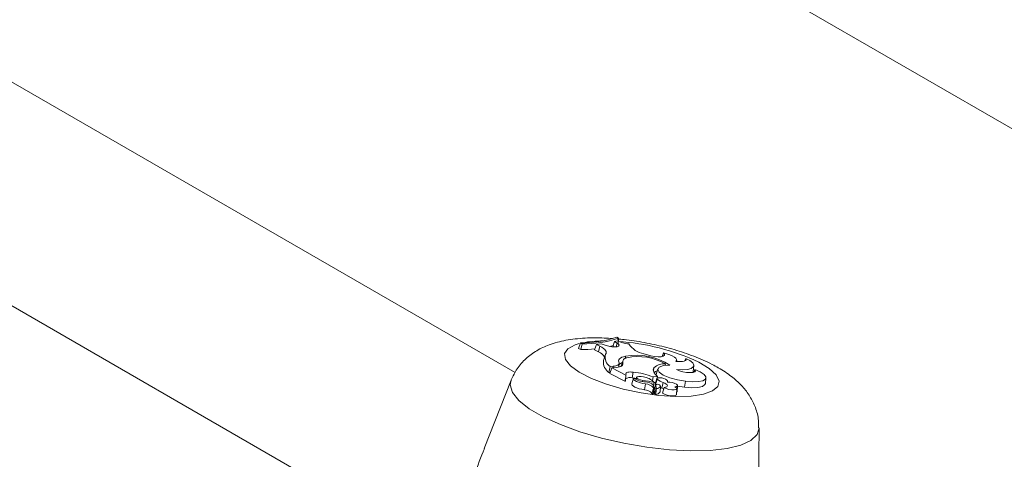
# Model space of a CAD drawing. Units: millimetres. Extents: x 0 to 42, y 0 to 29.8.
# Drawn here: x 33.4 to 33.8, y 21.1 to 21.3 of the extents above; entities that cross this region are included whole.
import ezdxf

# ---------------------------------------------------------------- set-up
doc = ezdxf.new("R2010")
doc.units = ezdxf.units.MM

msp = doc.modelspace()

# ---------------------------------------------------------------- linework, layer by layer
at = {"color": 7, "linetype": 'Continuous', "lineweight": 15}
for p, q in [((33.44733666080504, 21.39456692685683), (33.91550069305041, 21.12430158380115)), ((33.56717749718386, 21.1063162585634), (33.15002602157165, 21.34713267951267)), ((33.10143921363363, 21.28280778156313), (33.54067400467516, 21.02924293397439)), ((33.60814248220805, 21.11915485227352), (33.60745851788206, 21.1169513540401)), ((33.60924454327127, 21.11947080462149), (33.60814248220805, 21.11915485227352)), ((33.60927344020428, 21.11845242819983), (33.60814248220805, 21.11915485227352)), ((33.60985756918286, 21.12054624608172), (33.60915095092579, 21.12090944595014)), ((33.60985756918286, 21.12054624608172), (33.60966975228919, 21.11817211732776)), ((33.59409135511724, 21.1186028244108), (33.59330323539187, 21.11633809137701)), ((33.59330323539187, 21.11633809137701), (33.59431805247867, 21.11581644298671)), ((33.59409135511724, 21.1186028244108), (33.59480793056727, 21.11823454567356)), ((33.59480793056727, 21.11823454567356), (33.59431805247867, 21.11581644298671)), ((33.60072221342634, 21.11796391976675), (33.59996480821682, 21.11568401089433)), ((33.601591597544, 21.11484084342782), (33.59996480821682, 21.11568401089433)), ((33.60273754401323, 21.11816637204604), (33.60072221342634, 21.11796391976675)), ((33.60220038242896, 21.11719766513957), (33.60072221342634, 21.11796391976675)), ((33.60220038242896, 21.11719766513957), (33.601591597544, 21.11484084342782)), ((33.60473188020121, 21.11751232097851), (33.60273754401323, 21.11816637204604)), ((33.60927344020428, 21.11845242819983), (33.60887823447415, 21.11696025271272)), ((33.60431199222292, 21.11355397074558), (33.60364731008012, 21.11125824460096)), ((33.6115770288932, 21.11110731769057), (33.61096068391729, 21.10897872130232)), ((33.61268838860487, 21.11309834206919), (33.61255541529783, 21.11194959513431)), ((33.62175093568059, 21.11360192572807), (33.62024036628818, 21.11411739302346)), ((33.62840692404811, 21.11445653132525), (33.62784774073549, 21.11299130000958)), ((33.63379497716174, 21.11092399647525), (33.63384847731757, 21.11146453275749)), ((33.63762354419691, 21.11220619068589), (33.63716954361311, 21.11117985812269)), ((33.60644807353079, 21.10877682982294), (33.60591739202447, 21.10633672760303)), ((33.60707550839621, 21.10824245736608), (33.60632118517499, 21.1059603436481)), ((33.60765426365161, 21.10891687252065), (33.60644807353079, 21.10877682982294)), ((33.609012551212, 21.10846741638087), (33.60707550839621, 21.10824245736608)), ((33.60707550839621, 21.10824245736608), (33.61291137177528, 21.10524288411899)), ((33.60996367387398, 21.1086287555385), (33.61011766792173, 21.11018549882115)), ((33.61164817804184, 21.11021222029183), (33.61147187250616, 21.10959877340312)), ((33.62448350026201, 21.10833096509004), (33.62433993755927, 21.10688968839677)), ((33.62605260109029, 21.10789769253066), (33.62538791894749, 21.1056020880601)), ((33.62919038127837, 21.10988205640046), (33.62914905102505, 21.10924147783702)), ((33.64072273367682, 21.10682672008705), (33.64095804480041, 21.10920511927844)), ((33.64136518335702, 21.10762847970776), (33.64089856506045, 21.1065416060817)), ((33.56549303252866, 21.10317254925581), (33.55445327142218, 21.07500354184198)), ((33.60646664448591, 21.10640045657546), (33.60591739202447, 21.10633672760303)), ((33.60632118517499, 21.1059603436481), (33.61247275479118, 21.10279847472045)), ((33.61291137177528, 21.10524288411899), (33.61280221143763, 21.10411702563093)), ((33.61294587950749, 21.10574667996202), (33.61291137177528, 21.10524288411899)), ((33.61599027808434, 21.10401390370131), (33.61532562228332, 21.1017183448511)), ((33.61593880624559, 21.10651227542682), (33.61553201013212, 21.10409967312764)), ((33.61729930651553, 21.10434911118294), (33.61703054133093, 21.10342068860771)), ((33.61987389944037, 21.10308902934679), (33.61979071209812, 21.10260323296557)), ((33.62414047759869, 21.10453612429315), (33.62386670747583, 21.10301174419466)), ((33.62414047759869, 21.10453612429315), (33.6259034802719, 21.10474088396937)), ((33.62562375690669, 21.10388265903189), (33.62495912744745, 21.10158696330083)), ((33.62576581812796, 21.10356035541109), (33.62512168257381, 21.10122558229342)), ((33.6259034802719, 21.10474088396937), (33.62585134988866, 21.10407441973852)), ((33.63755800584748, 21.10272396390394), (33.63714491404851, 21.10031213736838)), ((33.64568879146974, 21.10179283847077), (33.64592410259333, 21.10417123766215)), ((33.62094967140683, 21.1016506171107), (33.62050678705432, 21.09924272996323)), ((33.62435281868984, 21.10107705734508), (33.62443287136024, 21.09999278080284)), ((33.62446553516784, 21.10230999815834), (33.62435576896925, 21.1010370780665)), ((33.62445555163309, 21.1021941613536), (33.62515856106626, 21.10227587071959)), ((33.62455575576543, 21.09905867387376), (33.62467266058648, 21.09750883842847)), ((33.62522151792122, 21.10135693917596), (33.62533823834981, 21.09980952129328)), ((33.62722167564264, 21.1007279302247), (33.62698599573412, 21.0983470678899)), ((33.6269891040642, 21.09836735101376), (33.62722438884602, 21.10074576541193)), ((33.62831999617305, 21.10226741685139), (33.62774629853948, 21.09989459799614)), ((33.62867908732237, 21.10012935564772), (33.6279590874409, 21.0978523035946)), ((33.63011084210806, 21.10243964996494), (33.63012293298523, 21.10256243068227)), ((33.63373015004038, 21.0972476184297), (33.63396546116397, 21.09962601762108)), ((33.63399169757717, 21.09854870061485), (33.63422700870075, 21.10092697813217)), ((33.6342108875312, 21.10076396099781), (33.63714491404851, 21.10031213736838)), ((33.62698599573412, 21.0983470678899), (33.6269891040642, 21.09836735101376)), ((33.66764951225346, 21.0578078903337), (33.66782729292883, 21.0834680611157))]:
    msp.add_line(p, q, dxfattribs=at)
at = {"color": 8, "linetype": 'Continuous', "lineweight": 15}
msp.add_line((33.60765426365161, 21.10891687252065), (33.60757660808323, 21.10830067557653), dxfattribs=at)
at = {"color": 8, "linetype": 'Continuous', "lineweight": 15, "flags": 128}
for points in [[(33.64294060621258, 21.1106314197301), (33.64731086561824, 21.10798639882996), (33.65018019672308, 21.10533705188277), (33.65139381522595, 21.10282612900437), (33.65088636716988, 21.1005890323482), (33.64868514263928, 21.09874642635865), (33.64490889037982, 21.09739762370895), (33.63976110064448, 21.09661521827461), (33.63351938945604, 21.09644154300023), (33.62652014134918, 21.09688585753394), (33.61914075501053, 21.09792431878273), (33.61177904400647, 21.09950080275119), (33.60483184725751, 21.10153049403516), (33.59867379756337, 21.10390380944933), (33.59363672233071, 21.1064928763752), (33.58999228433998, 21.10915808676723), (33.587936914247, 21.11175576109621), (33.58758143192159, 21.11414596414296), (33.58894498783804, 21.1161997122833), (33.59195406208747, 21.11780624152109), (33.59354402560577, 21.11829273967772)], [(33.66782729292883, 21.0834680611157), (33.66701678269019, 21.08079023531094), (33.6644868127412, 21.07836341315036), (33.66032238800696, 21.07641616530607), (33.65466535897449, 21.07501464157509), (33.64770838942503, 21.07420678936993), (33.63968834464724, 21.07401990578192), (33.63087833621945, 21.07446048612633), (33.62157847604484, 21.07551347916585), (33.61210533963929, 21.07714301749101), (33.60278156112815, 21.07929361917279), (33.59392466433138, 21.08189213450796), (33.58583623629188, 21.08484992068843), (33.57879175934821, 21.0880662178857), (33.57303107541018, 21.09143176844621), (33.56875040439939, 21.09483178201681), (33.56609549538634, 21.09815037580776), (33.56515675336111, 21.1012747257882), (33.56549303252866, 21.10317254925581)]]:
    msp.add_lwpolyline(points, dxfattribs=at)
at = {"color": 7, "linetype": 'Continuous', "lineweight": 15, "flags": 128}
for points in [[(33.60445363197569, 21.11393905747221), (33.60469566025327, 21.11427422215906), (33.60478482717964, 21.11464252514183), (33.60471976298226, 21.11503818865252), (33.60450146864875, 21.1154549178331), (33.60413342129413, 21.11588614404407), (33.60362144245185, 21.11632497920453), (33.6029736980738, 21.11676445912058), (33.60220038242896, 21.11719766513957)], [(33.60473188020121, 21.11751232097851), (33.60591101731364, 21.11718653399732), (33.60715055612835, 21.11698115142257), (33.60830703930971, 21.11692029475654), (33.60924683500615, 21.11701067531331), (33.60986115166498, 21.11724192835285), (33.61007907721356, 21.11758741822995), (33.60987532354279, 21.11800712691236), (33.60927344020428, 21.11845242819983)], [(33.60630385228355, 21.11710698807987), (33.60668143536264, 21.11720145384267), (33.60761609441193, 21.11745901195338)], [(33.61268838860487, 21.11309834206919), (33.61187463832725, 21.11289560717161), (33.61118883007664, 21.11264413492007), (33.61063952493163, 21.11234707232835), (33.61023370346404, 21.11200829635573), (33.6099763706121, 21.11163179036942), (33.6098707664148, 21.11122255669019), (33.60991826064472, 21.11078552156534), (33.6101182474409, 21.11032644773402)], [(33.62175093568059, 21.11360192572807), (33.62318743198674, 21.11319624078993), (33.62470658879953, 21.11292292546785), (33.62616002287043, 21.11280900560202), (33.62740562029462, 21.11286529820039), (33.62832168204699, 21.11308657839684), (33.62881869875806, 21.11345092478825), (33.62884801715956, 21.1139229883794), (33.62840692404811, 21.11445653132525)], [(33.63353258668798, 21.11095500221532), (33.63381963306812, 21.11133095947203), (33.63380722608959, 21.11176841870611), (33.63349586624621, 21.11224689900663), (33.63290033127676, 21.11274375966398), (33.63204862249369, 21.11323547748064), (33.63098096379557, 21.11369913699661), (33.62974764164102, 21.11411264322628), (33.62840692404811, 21.11445653132525)], [(33.63353258668798, 21.11095500221532), (33.63455051210486, 21.11086118771718), (33.63549054487734, 21.11084584897601), (33.63631124938497, 21.11090955042255), (33.63697645836336, 21.11104963288616), (33.63745690609461, 21.1112600005812), (33.63773136110375, 21.11153107532846), (33.63778770617186, 21.11185118043202), (33.63762354419691, 21.11220619068589)], [(33.63381346909153, 21.10756219491288), (33.63622397906676, 21.10747467280382), (33.63826947099212, 21.10763879227534), (33.63980469629091, 21.108043095518), (33.64072070535973, 21.10865869822008), (33.64095238131764, 21.10944199586136), (33.64048333957727, 21.11033730902163), (33.63934679712362, 21.11128100388576), (33.63762354419691, 21.11220619068589)], [(33.60765426365161, 21.10891687252065), (33.60822464222086, 21.10900173528737), (33.60872937707357, 21.10911603762078), (33.60916275204337, 21.10925857861981), (33.60951986755916, 21.1094276251261), (33.6097966143032, 21.10962117025912), (33.6099898839454, 21.1098372375915), (33.61009749011801, 21.11007313589779), (33.6101182474409, 21.11032644773402)], [(33.609012551212, 21.10846741638087), (33.60968608419298, 21.10856972961718), (33.6102739010208, 21.1087102109572), (33.61076804647782, 21.10888664076385), (33.61116177706825, 21.1090968907396), (33.61144979809426, 21.10933793530746), (33.61162823731414, 21.10960665768928), (33.61169464494233, 21.10989942403661), (33.61164817804184, 21.11021222029183)], [(33.62448350026201, 21.10833096509004), (33.62429576239367, 21.10793952481381), (33.62421297017813, 21.10752642803748), (33.62423557142565, 21.107094335652), (33.62436348711088, 21.10664566518044), (33.62459595332219, 21.10618329042853), (33.6249314949199, 21.10570964414589), (33.62536821529581, 21.10522794995367), (33.6259034802719, 21.10474088396937)], [(33.63105508956539, 21.10940251726394), (33.62839512293053, 21.10920660194367), (33.62664147158933, 21.10860142217676), (33.62601735578822, 21.1076641172638), (33.62660227502021, 21.106513980804), (33.62832178741412, 21.10529743886224), (33.63095688740836, 21.10416943880077), (33.63417205974702, 21.1032736664764), (33.63755800584748, 21.10272396390394)], [(33.63381346909153, 21.10756219491288), (33.63500227363734, 21.10705542415833), (33.6364431690208, 21.10664829455574), (33.63796733077186, 21.1063883897207), (33.6393963460124, 21.10630614264401), (33.6405628127285, 21.10641115517486), (33.64133009610564, 21.10669119364137), (33.64160844969827, 21.10711346525162), (33.64136518335702, 21.10762847970776)], [(33.63755800584748, 21.10272396390394), (33.64038429448328, 21.10249094294917), (33.64282878535513, 21.10258061658136), (33.64466259473384, 21.10298473900429), (33.64571402689528, 21.1036654579363), (33.64588464260641, 21.10455893265874), (33.64515839972301, 21.10558161329156), (33.6436033917472, 21.10663775181846), (33.64136518335702, 21.10762847970776)], [(33.64058417591234, 21.10641546566515), (33.64058891743279, 21.10642343279509), (33.64072273367682, 21.10682672008705)], [(33.61593880624559, 21.10651227542682), (33.61526990941795, 21.10656748418669), (33.61464908633938, 21.10657620953873), (33.61409809532044, 21.10653829848572), (33.6136362448861, 21.1064548296219), (33.61327973523126, 21.1063288584237), (33.61304097333445, 21.10616490019929), (33.61292838856536, 21.10596848907189), (33.61294587950749, 21.10574667996202)], [(33.61716491075234, 21.10388495216322), (33.61659742977891, 21.10396950169546), (33.61553201013212, 21.10409967312764)], [(33.6160069260895, 21.10406085551388), (33.61599807525131, 21.10374727115548), (33.61621550030607, 21.10340159424966), (33.61664800599713, 21.10304184311761), (33.61727341254547, 21.10268635577898), (33.61805953029554, 21.10235353159465), (33.61896600363989, 21.1020603409622), (33.61994615494379, 21.10182193005809), (33.62094967140683, 21.1016506171107)], [(33.62014026752296, 21.10452490228966), (33.61912805827242, 21.10469533375759), (33.61821463069806, 21.1047173918615), (33.61756433116732, 21.10458694858221), (33.61729422255193, 21.10432753571955), (33.61745282641122, 21.10398582996002), (33.6180116672807, 21.10362345788229), (33.61887022492665, 21.10330537907994), (33.61987389944037, 21.10308902934679)], [(33.62538791894749, 21.1056020880601), (33.62535193607557, 21.10532387136414), (33.62535754687478, 21.10523870877379)], [(33.62961998937359, 21.10333603056492), (33.62921156006974, 21.1036294570519), (33.6285595219815, 21.10389777620497), (33.62776713488771, 21.10409853138923), (33.62695949590312, 21.10419983231323), (33.62626444168762, 21.10418590582231), (33.62579184380692, 21.10405889079369), (33.62561640754998, 21.10383879338616), (33.62576581812796, 21.10356035541109)], [(33.61532562228332, 21.1017183448511), (33.61532499008059, 21.10146910699005), (33.6155356452978, 21.10110526062454), (33.61597773939691, 21.10072470882379), (33.61662801258587, 21.10034744702848), (33.6174524576263, 21.09999316703789), (33.61840776863136, 21.09968060323679), (33.61944400158556, 21.09942599663092), (33.62050678705432, 21.09924272996323)], [(33.62495912744745, 21.10158696330083), (33.62495072441953, 21.10153373152063), (33.62512168257381, 21.10122558229342)], [(33.62716319689034, 21.10012725863977), (33.62734990742923, 21.10005007035796), (33.62774629853948, 21.09989459799614)], [(33.62853075675739, 21.09951450202397), (33.62841074360626, 21.09958207781755), (33.62774629853948, 21.09989459799614)], [(33.62867908732237, 21.10012935564772), (33.62929227128465, 21.10024661800502), (33.62973639370082, 21.10042966418733), (33.62999030212132, 21.10066996528368), (33.63004193201075, 21.10095605737451), (33.62988883358354, 21.10127421055117), (33.62953827717104, 21.1016094629576), (33.62900693712022, 21.10194586394072), (33.62831999617305, 21.10226741685139)], [(33.62867908732237, 21.10012935564772), (33.62948799071241, 21.09970850952268), (33.63059373962488, 21.0993667607748), (33.6317968477574, 21.0991656828674), (33.63288033786549, 21.09914154920561), (33.63364864857207, 21.09929868684147), (33.6339631430873, 21.09960874502562), (33.63376721292529, 21.10001572685405), (33.63309605070453, 21.10044646508277)], [(33.63309605070453, 21.10044646508277), (33.63380459191156, 21.10056341901343), (33.63418217499066, 21.10080293902701), (33.63417590564694, 21.10113163772458), (33.63378665315916, 21.1015033379103), (33.6330689186708, 21.1018659604943), (33.63212332778268, 21.10216877755623), (33.63108219525734, 21.10236940719006), (33.63009150724131, 21.10243965294941)], [(33.63714491404851, 21.10031213736838), (33.64010607259954, 21.10007290666639), (33.64264810708391, 21.10018162755981), (33.64452027009477, 21.10062740951737), (33.64553795843563, 21.10136641016786), (33.64568879146974, 21.10179283847077)], [(33.6279590874409, 21.0978523035946), (33.62876614690632, 21.09739700338094), (33.62991459584468, 21.09701491423293), (33.63119999569892, 21.09677393504367), (33.63239330468917, 21.09671718201498), (33.63328199733181, 21.09685445662213), (33.63370783855245, 21.09716154479658), (33.63373015004038, 21.0972476184297)], [(33.63383454251579, 21.09830241961318), (33.63395782204768, 21.09843925765148), (33.63399169757717, 21.09854870061485)]]:
    msp.add_lwpolyline(points, dxfattribs=at)
at = {"color": 7, "linetype": 'Continuous', "lineweight": 15}
for centre, radius, start, end in [((33.59496526655144, 21.16321144775666), 0.04461718276636488, 268.8776826345211, 288.5385222374948), ((33.59574666357415, 21.16226715376981), 0.04404261340357015, 268.7786938950742, 288.6866393714537), ((33.61513477885822, 21.13206933936499), 0.01390747831036116, 244.9423414728235, 265.8392738425006), ((33.59362050716132, 21.18620989969784), 0.07039691269658456, 270.5677387715864, 275.2869610020676), ((33.60006682854421, 21.11057878792561), 0.004526592273073848, 27.96045605810508, 70.31510810740392), ((33.62176230805772, 21.12301894114065), 0.009030717891315557, 212.2612835252055, 260.2976717902443), ((33.60868981614624, 21.11059982996501), 0.005085309947258163, 172.5608110546371, 236.9628354292689), ((33.6090321600645, 21.11274159206614), 0.004732530280805692, 165.3431995308861, 236.9051669543271), ((33.61341845482713, 21.11066311930099), 0.001826797693504386, 94.09404344353301, 194.2897005136385), ((33.61708988396, 21.08748661299568), 0.02598718583257084, 57.49398501864473, 99.75129376998267), ((33.61780408042032, 21.09019925125879), 0.0227389679949385, 59.95105894478561, 101.4553302638282), ((33.61241515218078, 21.10698340720513), 0.003585530819422327, 106.8367118691119, 130.8670023113495), ((33.62841181466895, 21.1043274600166), 0.005608895341585355, 82.02105090378613, 134.4568738206965), ((33.62661665434236, 21.10397143682835), 0.003153752601027048, 105.0529858218936, 131.782481099176), ((33.61257856238822, 21.10297029544163), 0.0002017860446598865, 238.3751424797322, 297.2906021110216), ((33.61452284382469, 21.10114246394565), 0.003124660426691004, 71.15746879168744, 124.5289837559729), ((33.61279467359, 21.07545521970374), 0.03121580177317915, 68.68694668181203, 84.21922498511229), ((33.62132043770927, 21.11193860866118), 0.00950223133707372, 236.0004997446925, 267.3666904950733), ((33.6170047499557, 21.07225702446616), 0.03096521506020136, 76.05792331482881, 84.68350877049534), ((33.61953617456534, 21.09801458259882), 0.006538286532298022, 41.06870061660019, 84.69870109906302), ((33.63210350165151, 21.11291100414789), 0.01129605525144665, 235.8713622265197, 250.4310851062649), ((33.62925752160552, 21.10257315900067), 0.0008446039938507122, 350.9051446542547, 64.5859229666915), ((33.62034415751969, 21.09491482016713), 0.004330964277003597, 40.07735846858964, 87.8480133907699), ((33.62120762738257, 21.09818800222323), 0.004270698755051109, 42.56942011007006, 94.34771152081639), ((33.62077368470353, 21.09699659155156), 0.004657351739439864, 40.36132915393367, 87.83445678486694), ((33.62439589491233, 21.10010364805237), 0.0001168708890988463, 231.0802469462447, 288.4445752978808), ((33.62586664761729, 21.0998581605483), 0.001631725987867267, 58.32149087608389, 113.2888299886617), ((33.62547485255146, 21.09993055768905), 0.0001825191748616027, 221.5400532858423, 280.7616058724081), ((33.62551108569783, 21.10173757660905), 0.001986329222644214, 269.9379077851245, 329.4494996195733), ((33.62655887858585, 21.10059013796248), 0.000676968718639651, 11.7442225217325, 75.92144446574926), ((33.62399629586279, 21.09805841182299), 0.0004904653545051807, 226.4073472027189, 294.3047039891127), ((33.62509739116812, 21.0979139570036), 0.0005869558134107576, 223.6461683336265, 281.079896584981), ((33.62521695461198, 21.09939308480626), 0.002055153979918376, 269.8114352192018, 329.4045854508663)]:
    msp.add_arc(centre, radius, start, end, dxfattribs=at)
at = {"color": 8, "linetype": 'Continuous', "lineweight": 15}
for centre, radius, start, end in [((33.60331292081442, 21.07334231923995), 0.04604017320053077, 89.88745217782679, 100.4342415612168), ((33.60393539425245, 21.02772034142023), 0.09162779854694166, 64.80553350395111, 86.45298156228132)]:
    msp.add_arc(centre, radius, start, end, dxfattribs=at)
at = {"color": 7, "linetype": 'Continuous', "lineweight": 15}
for points, knots in [([(33.6073808359719, 21.12033956317262), (33.60624292859607, 21.12043876475038), (33.60227716433572, 21.12078449594081), (33.59574062193384, 21.12065911696473), (33.58818830646113, 21.11985605323803), (33.58167178344778, 21.11814449571684), (33.57615140272193, 21.11560956913214), (33.57161202085788, 21.11229380660109), (33.56786738832371, 21.10819350274904), (33.56632296321354, 21.10486378707129), (33.5655839906961, 21.10327059335767)], [0, 0, 0, 0, 0.06366004171647487, 0.2218640318317477, 0.3912692270329557, 0.5484280962644013, 0.6711761591331795, 0.7858429908656336, 0.8975307102160904, 1, 1, 1, 1]), ([(33.66766313095388, 21.08349677208151), (33.66767359312099, 21.08478096337895), (33.66769897563555, 21.08789657068696), (33.6662373885755, 21.09255360709173), (33.66381140959511, 21.097186232418), (33.66050851968435, 21.10126859873461), (33.65629309777656, 21.10502018342772), (33.65216908229598, 21.10773096076268), (33.64818745324433, 21.10989327372404), (33.64364788236349, 21.11205663613973), (33.63714893047319, 21.1145571482986), (33.62887406985193, 21.11699376762972), (33.62050064725244, 21.11879373057502), (33.61390356348678, 21.11987175240588), (33.61028418261853, 21.12012220486529), (33.60935096406376, 21.12018678134694)], [0, 0, 0, 0, 0.05031398503301412, 0.122067965867835, 0.1926535339330893, 0.2658963881080272, 0.3470756151871999, 0.4439521013038569, 0.485314614984996, 0.5420638307686401, 0.6540173322810913, 0.759737771420288, 0.8624111309500411, 0.9645241851574357, 1, 1, 1, 1]), ([(33.61280221143763, 21.10411702563093), (33.61280216040682, 21.10411665024743), (33.61280190377586, 21.10411476246597), (33.61280030437272, 21.10410693418228), (33.61279335319453, 21.10407597927516), (33.61276362077764, 21.10395280901786), (33.61265603773299, 21.10352089300637), (33.6125525590294, 21.10311302685724), (33.61247275479118, 21.10279847472045)], [0, 0, 0, 0, 0.0008269360871022057, 0.00415861274803763, 0.01741059000563801, 0.07055384068860686, 0.2831979901187787, 1, 1, 1, 1]), ([(33.61280221143763, 21.10411702563093), (33.61279527784722, 21.10404695515267), (33.61277342514136, 21.10382611292529), (33.6127450013919, 21.10353714654535), (33.61272162722457, 21.10330297379572), (33.61271250453552, 21.10320968740684), (33.61270541319146, 21.10313874960325), (33.61269185836399, 21.10300090354195), (33.61267918929627, 21.10287288917737), (33.6126710820552, 21.10279096970717)], [0, 0, 0, 0, 0.158345018601308, 0.4990584832574213, 0.6542109764085828, 0.6879603074305363, 0.7102961600749912, 0.8146115464597471, 1, 1, 1, 1]), ([(33.62432247295892, 21.10001271939091), (33.62431304472401, 21.09997983663009), (33.62426589506438, 21.09981539323249), (33.62406719074102, 21.09912513088266), (33.6238554067707, 21.0983883093671), (33.623681104931, 21.09778304765777), (33.62365810691749, 21.09770318724438)], [0, 0, 0, 0, 0.04266749507541637, 0.2133758748043091, 0.8962099752094576, 1, 1, 1, 1]), ([(33.62443287136024, 21.09999278080284), (33.62442953477498, 21.09995885345985), (33.62441285446015, 21.09978924329868), (33.62434277643139, 21.0990772976788), (33.62426783391803, 21.09831775655167), (33.62420628794126, 21.09769376145525), (33.62419816609759, 21.09761141666387)], [0, 0, 0, 0, 0.04267756271343211, 0.213354411273931, 0.8961912244703537, 1, 1, 1, 1]), ([(33.62522151792122, 21.10135693917596), (33.62507772704184, 21.10086060601926), (33.62485580670582, 21.10009458788661), (33.62463388552093, 21.09932841376671), (33.62455575576543, 21.09905867387376)], [0, 0, 0, 0, 0.6479391747348642, 1, 1, 1, 1]), ([(33.62533823834981, 21.09980952129328), (33.62532073093303, 21.09974900153599), (33.62523318765408, 21.09944638133457), (33.62501121459841, 21.09867955135655), (33.62480691226217, 21.09797307800859), (33.62467266058648, 21.09750883842847)], [0, 0, 0, 0, 0.07894523921308885, 0.3947541309826293, 1, 1, 1, 1]), ([(33.62550893308628, 21.09975124855281), (33.62550099196132, 21.09968771590671), (33.62546129230578, 21.09937010043286), (33.6253613792577, 21.09856561321813), (33.62527014528112, 21.09782477990195), (33.62521019095568, 21.09733794195621)], [0, 0, 0, 0, 0.07895971159585048, 0.3947392049595925, 1, 1, 1, 1]), ([(33.55455099942717, 21.07496244926983), (33.55434693388223, 21.07453722365873), (33.55260822483195, 21.07091415432267), (33.55061515579254, 21.06388582887306), (33.54838738335896, 21.0578656782601), (33.54755931141126, 21.05562796413436)], [0, 0, 0, 0, 0.0771043801139396, 0.6569559969553384, 1, 1, 1, 1])]:
    msp.add_open_spline(points, degree=3, knots=knots, dxfattribs=at)

doc.saveas('drawing.dxf')
